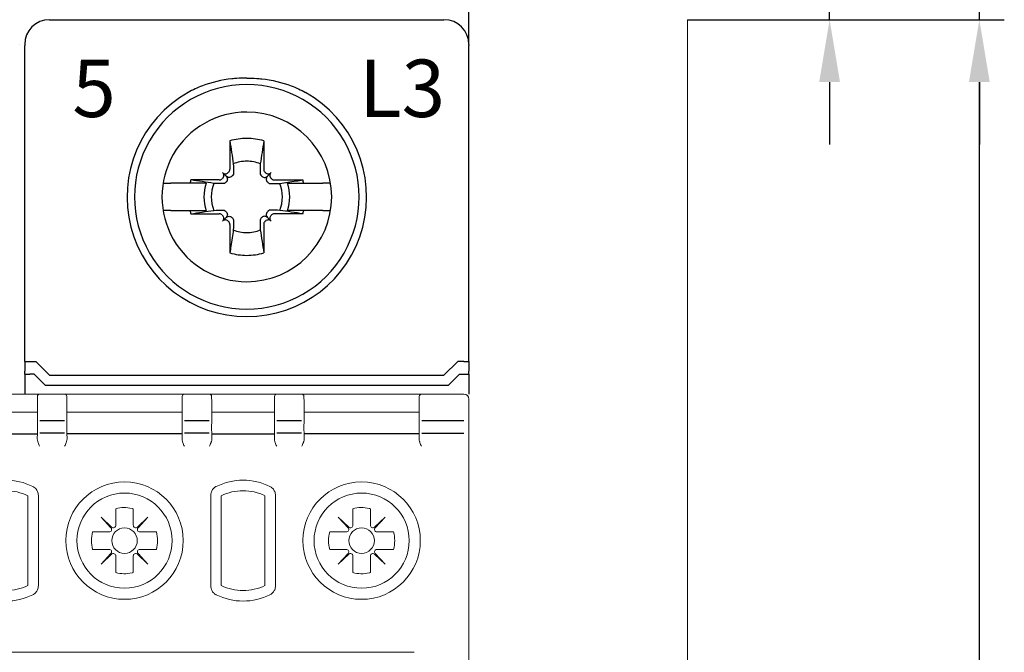
# Model space of a CAD drawing. Units: millimetres. Extents: x -556 to 0, y -1 to 403.
# Drawn here: x -97 to -58, y 222 to 248 of the extents above; entities that cross this region are included whole.
import ezdxf

# ---------------------------------------------------------------- set-up
doc = ezdxf.new("R2010")
doc.units = ezdxf.units.MM
doc.header["$LTSCALE"] = 3
doc.layers.get('DEFPOINTS').update_dxf_attribs({"color": 3})
doc.layers.add('0-DIM', color=3, linetype='Continuous')
doc.styles.add('ROMANS', font='romans.shx', dxfattribs={"width": 0.85})
doc.dimstyles.new('STAND01', dxfattribs={"dimtxt": 2.5, "dimasz": 2.5, "dimexe": 1, "dimexo": 0, "dimgap": 1, "dimtad": 1, "dimdec": 8, "dimdsep": 46, "dimtxsty": 'ROMANS', "dimcen": 0.09, "dimadec": 8, "dimazin": 2, "dimtp": 0.05, "dimtm": 0.05, "dimtfac": 0.6, "dimtdec": 8, "dimtmove": 0, "dimatfit": 0, "dimfxl": 1, "dimtolj": 1, "dimarcsym": 0})

# ---------------------------------------------------------------- blocks, each defined once
blk = doc.blocks.new('*D1')
at = {"layer": '0-DIM', "color": 0, "lineweight": -2, "transparency": 16777216}
for p, q in [((-1245.2, 246.7), (-1245.2, 282.798)), ((-1191.4, 246.7), (-1191.4, 282.798)), ((-1242.7, 281.798), (-1193.9, 281.798))]:
    blk.add_line(p, q, dxfattribs=at)
at = {"layer": '0-DIM', "color": 0, "transparency": 16777216}
for points in [[(-1242.7, 282.214), (-1242.7, 281.381), (-1245.2, 281.798)], [(-1193.9, 282.214), (-1193.9, 281.381), (-1191.4, 281.798)]]:
    blk.add_solid(points, dxfattribs=at)
at = {"layer": 'DEFPOINTS', "color": 0, "transparency": 16777216}
for p in [(-1191.4, 281.798), (-1245.2, 246.7), (-1191.4, 246.7)]:
    blk.add_point(p, dxfattribs=at)
at = {"layer": '0-DIM', "color": 0, "transparency": 16777216, "insert": (-1218.3, 284.048), "char_height": 2.5, "attachment_point": 5, "style": 'ROMANS'}
blk.add_mtext('\\A1;54', dxfattribs=at)
blk = doc.blocks.new('*D5')
at = {"layer": '0-DIM', "color": 0, "lineweight": -2, "transparency": 16777216}
for p, q in [((-1182.65, 247.7), (-1169.95, 247.7)), ((-1170.95, 160.2), (-1170.95, 245.2)), ((-1182.65, 157.7), (-1169.95, 157.7))]:
    blk.add_line(p, q, dxfattribs=at)
at = {"layer": '0-DIM', "color": 0, "transparency": 16777216}
for points in [[(-1171.367, 245.2), (-1170.533, 245.2), (-1170.95, 247.7)], [(-1171.367, 160.2), (-1170.533, 160.2), (-1170.95, 157.7)]]:
    blk.add_solid(points, dxfattribs=at)
at = {"layer": 'DEFPOINTS', "color": 0, "transparency": 16777216}
for p in [(-1182.65, 247.7), (-1170.95, 247.7), (-1182.65, 157.7)]:
    blk.add_point(p, dxfattribs=at)
at = {"layer": '0-DIM', "color": 0, "transparency": 16777216, "insert": (-1173.2, 202.7), "char_height": 2.5, "attachment_point": 5, "rotation": 90, "style": 'ROMANS'}
blk.add_mtext('\\A1;90', dxfattribs=at)
blk = doc.blocks.new('*D23')
at = {"layer": '0-DIM', "color": 0, "lineweight": -2, "transparency": 16777216}
for p, q in [((-1170.95, 256.6), (-1170.95, 270.006)), ((-1194.95, 254.1), (-1169.95, 254.1)), ((-1170.95, 247.7), (-1170.95, 254.1)), ((-1182.65, 247.7), (-1169.95, 247.7)), ((-1170.95, 245.2), (-1170.95, 242.7))]:
    blk.add_line(p, q, dxfattribs=at)
at = {"layer": '0-DIM', "color": 0, "transparency": 16777216}
for points in [[(-1171.367, 256.6), (-1170.533, 256.6), (-1170.95, 254.1)], [(-1171.367, 245.2), (-1170.533, 245.2), (-1170.95, 247.7)]]:
    blk.add_solid(points, dxfattribs=at)
at = {"layer": 'DEFPOINTS', "color": 0, "transparency": 16777216}
for p in [(-1194.95, 254.1), (-1170.95, 254.1), (-1182.65, 247.7)]:
    blk.add_point(p, dxfattribs=at)
at = {"layer": '0-DIM', "color": 0, "transparency": 16777216, "insert": (-1173.2, 266.779), "char_height": 2.5, "attachment_point": 5, "rotation": 90, "style": 'ROMANS'}
blk.add_mtext('\\A1;6.4', dxfattribs=at)
blk = doc.blocks.new('*D24')
at = {"layer": '0-DIM', "color": 0, "lineweight": -2, "transparency": 16777216}
for p, q in [((-1176.95, 262.2), (-1176.95, 269.837)), ((-1194.6, 259.7), (-1175.95, 259.7)), ((-1176.95, 247.7), (-1176.95, 259.7)), ((-1182.65, 247.7), (-1175.95, 247.7)), ((-1176.95, 245.2), (-1176.95, 242.7))]:
    blk.add_line(p, q, dxfattribs=at)
at = {"layer": '0-DIM', "color": 0, "transparency": 16777216}
for points in [[(-1177.367, 262.2), (-1176.533, 262.2), (-1176.95, 259.7)], [(-1177.367, 245.2), (-1176.533, 245.2), (-1176.95, 247.7)]]:
    blk.add_solid(points, dxfattribs=at)
at = {"layer": 'DEFPOINTS', "color": 0, "transparency": 16777216}
for p in [(-1194.6, 259.7), (-1176.95, 259.7), (-1182.65, 247.7)]:
    blk.add_point(p, dxfattribs=at)
at = {"layer": '0-DIM', "color": 0, "transparency": 16777216, "insert": (-1179.2, 267.268), "char_height": 2.5, "attachment_point": 5, "rotation": 90, "style": 'ROMANS'}
blk.add_mtext('\\A1;12', dxfattribs=at)
blk = doc.blocks.new('CGI1030-02')
at = {"linetype": 'Continuous', "lineweight": 0}
for p, q in [((-96.2, 247.7), (-80.4, 247.7)), ((-70.65, 157.7), (-70.65, 247.7)), ((-96.58951172, 232.7), (-99.31048826, 232.7)), ((-96.69266516, 232.4195482), (-96.69266516, 231.52364763)), ((-96.69044313, 232.547512), (-96.69261791, 232.42291915)), ((-96.68993891, 232.57639869), (-96.69044313, 232.547512)), ((-96.68949649, 232.60174524), (-96.68993891, 232.57639869)), ((-96.58951172, 232.7), (-95.61048826, 232.7)), ((-90.78951172, 232.7), (-95.61048826, 232.7)), ((-95.51050349, 232.60174524), (-95.51006107, 232.57639869)), ((-95.51006107, 232.57639869), (-95.50955685, 232.547512)), ((-95.50955685, 232.547512), (-95.50738207, 232.42291915)), ((-95.50733482, 232.4195482), (-95.50733482, 231.52364763)), ((-90.89266516, 232.4195482), (-90.89266516, 231.52364763)), ((-90.89044313, 232.547512), (-90.89261791, 232.42291915)), ((-90.88993891, 232.57639869), (-90.89044313, 232.547512)), ((-90.88949649, 232.60174524), (-90.88993891, 232.57639869)), ((-89.81048826, 232.7), (-90.78951172, 232.7)), ((-87.08951172, 232.7), (-89.81048826, 232.7)), ((-89.71050349, 232.60174524), (-89.71006107, 232.57639869)), ((-89.71006107, 232.57639869), (-89.70955685, 232.547512)), ((-89.70955685, 232.547512), (-89.70738207, 232.42291915)), ((-89.70733482, 232.4195482), (-89.70733482, 231.52364763)), ((-87.19266516, 232.4195482), (-87.19266516, 231.52364763)), ((-87.19044313, 232.547512), (-87.19261791, 232.42291915)), ((-87.18993891, 232.57639869), (-87.19044313, 232.547512)), ((-87.18949649, 232.60174524), (-87.18993891, 232.57639869)), ((-87.08951172, 232.7), (-86.11048826, 232.7)), ((-81.28951172, 232.7), (-86.11048826, 232.7)), ((-86.01050349, 232.60174524), (-86.01006107, 232.57639869)), ((-86.01006107, 232.57639869), (-86.00955685, 232.547512)), ((-86.00955685, 232.547512), (-86.00738207, 232.42291915)), ((-86.00733482, 232.4195482), (-86.00733482, 231.52364763)), ((-81.39266516, 232.4195482), (-81.39266516, 231.52364763)), ((-81.39044313, 232.547512), (-81.39261791, 232.42291915)), ((-81.38993891, 232.57639869), (-81.39044313, 232.547512)), ((-81.38949649, 232.60174524), (-81.38993891, 232.57639869)), ((-79.6, 232.7), (-81.28951172, 232.7)), ((-79.4, 232.44631457), (-79.4, 232.5)), ((-79.4, 232.44631457), (-79.4, 231.42353923)), ((-96.69999999, 231.97260948), (-99.19999999, 231.97260948)), ((-95.49999999, 231.97260948), (-90.89999999, 231.97260948)), ((-87.19999999, 231.97260948), (-89.69999999, 231.97260948)), ((-85.99999999, 231.97260948), (-81.39999999, 231.97260948)), ((-79.4, 231.42353923), (-79.4, 231.12518266)), ((-96.69280965, 231.12691802), (-96.69672674, 230.90127233)), ((-95.50719032, 231.12691802), (-95.50327324, 230.90127233)), ((-90.89280965, 231.12691802), (-90.89672674, 230.90127233)), ((-89.70719032, 231.12691802), (-89.70327324, 230.90127233)), ((-87.19280965, 231.12691802), (-87.19672674, 230.90127233)), ((-86.00719032, 231.12691802), (-86.00327324, 230.90127233)), ((-81.39280965, 231.12691802), (-81.39672674, 230.90127233)), ((-79.4, 174.27481734), (-79.4, 231.12518266)), ((-97.07356635, 228.62370518), (-97.07356635, 225.02629481)), ((-96.65260663, 225.01323007), (-96.65260663, 228.63676993)), ((-89.74739334, 228.63676993), (-89.74739334, 225.01323007)), ((-89.32643363, 228.62370518), (-89.32643363, 225.02629482)), ((-87.57356635, 228.62370518), (-87.57356635, 225.02629481)), ((-87.15260663, 225.01323007), (-87.15260663, 228.63676993)), ((-93.54899998, 228.1038102), (-93.54899998, 227.44081632)), ((-92.85099998, 227.44081632), (-92.85099998, 228.1038102)), ((-84.04899998, 228.1038102), (-84.04899998, 227.44081632)), ((-83.35099998, 227.44081632), (-83.35099998, 228.1038102)), ((-93.71745909, 227.36790695), (-94.13732504, 227.76232506)), ((-94.13732504, 227.76232506), (-93.74290693, 227.34245911)), ((-92.26267491, 227.76232506), (-92.68254086, 227.36790695)), ((-92.65709302, 227.34245911), (-92.26267491, 227.76232506)), ((-84.21745909, 227.36790695), (-84.63732504, 227.76232506)), ((-84.63732504, 227.76232506), (-84.24290693, 227.34245911)), ((-82.76267491, 227.76232506), (-83.18254086, 227.36790695)), ((-83.15709302, 227.34245911), (-82.76267491, 227.76232506)), ((-93.8158163, 227.174), (-94.47881018, 227.174)), ((-91.92118977, 227.174), (-92.58418366, 227.174)), ((-84.3158163, 227.174), (-84.97881018, 227.174)), ((-82.42118977, 227.174), (-83.08418366, 227.174)), ((-94.47881018, 226.476), (-93.8158163, 226.476)), ((-92.58418366, 226.476), (-91.92118977, 226.476)), ((-84.97881018, 226.476), (-84.3158163, 226.476)), ((-83.08418366, 226.476), (-82.42118977, 226.476)), ((-93.74290693, 226.30754089), (-94.13732504, 225.88767494)), ((-94.13732504, 225.88767494), (-93.71745909, 226.28209305)), ((-93.54899998, 226.20918368), (-93.54899998, 225.54618979)), ((-92.85099998, 225.54618979), (-92.85099998, 226.20918368)), ((-92.68254086, 226.28209305), (-92.26267491, 225.88767494)), ((-92.26267491, 225.88767494), (-92.65709302, 226.30754089)), ((-84.24290693, 226.30754089), (-84.63732504, 225.88767494)), ((-84.63732504, 225.88767494), (-84.21745909, 226.28209305)), ((-84.04899998, 226.20918368), (-84.04899998, 225.54618979)), ((-83.35099998, 225.54618979), (-83.35099998, 226.20918368)), ((-83.18254086, 226.28209305), (-82.76267491, 225.88767494)), ((-82.76267491, 225.88767494), (-83.15709302, 226.30754089)), ((-81.6, 222.35), (-131, 222.35))]:
    blk.add_line(p, q, dxfattribs=at)
for p, q in [((-96.2, 247.7), (-80.4, 247.7)), ((-96.2, 247.7), (-80.4, 247.7)), ((-96.2, 247.7), (-80.4, 247.7)), ((-97.4, 246.7), (-97.4, 246.69998629)), ((-97.2, 246.7), (-97.2, 246.69998629)), ((-97.2, 246.69998629), (-97.2, 246.66924391)), ((-97.2, 246.4646085), (-97.2, 246.66924391)), ((-79.4, 246.7), (-79.4, 246.69998629)), ((-79.4, 246.69998629), (-79.4, 246.66924391)), ((-79.4, 246.4646085), (-79.4, 246.66924391)), ((-97.2, 244.78446465), (-97.2, 246.4646085)), ((-79.4, 244.78446465), (-79.4, 246.4646085)), ((-97.2, 234.00174537), (-97.2, 244.78446465)), ((-79.4, 234.00174537), (-79.4, 244.78446465)), ((-88.97946951, 242.84277437), (-88.97634484, 241.70511685)), ((-87.62053048, 242.84277437), (-87.62365515, 241.70511685)), ((-89.12853037, 241.42853038), (-89.27117151, 241.57117151)), ((-89.02302523, 241.59179724), (-89.04427415, 241.57054832)), ((-88.87680676, 241.44557877), (-88.89792694, 241.42420111)), ((-87.72319323, 241.44557877), (-87.70207305, 241.42420111)), ((-87.57697476, 241.59179724), (-87.55572584, 241.57054832)), ((-87.47146962, 241.42853038), (-87.32882848, 241.57117151)), ((-91.65166143, 241.15), (-91.65521981, 241.15)), ((-91.65166143, 241.15), (-91.34841145, 241.15)), ((-90.577985, 241.15), (-91.34841145, 241.15)), ((-89.92991906, 241.15), (-90.577985, 241.15)), ((-89.40511685, 241.27634485), (-90.54277436, 241.27946951)), ((-89.27054832, 241.34427415), (-89.29179723, 241.32302524)), ((-89.12420111, 241.19792694), (-89.14557876, 241.17680676)), ((-87.47579888, 241.19792694), (-87.45442123, 241.17680676)), ((-87.32945167, 241.34427415), (-87.30820276, 241.32302524)), ((-87.19488314, 241.27634485), (-86.05722563, 241.27946951)), ((-86.67008093, 241.15), (-86.02201499, 241.15)), ((-86.02201499, 241.15), (-85.25158854, 241.15)), ((-84.94833856, 241.15), (-85.25158854, 241.15)), ((-84.94833856, 241.15), (-84.94478018, 241.15)), ((-91.65521981, 240.05), (-91.65166143, 240.05)), ((-91.34841145, 240.05), (-91.65166143, 240.05)), ((-91.34841145, 240.05), (-90.577985, 240.05)), ((-90.577985, 240.05), (-89.92991906, 240.05)), ((-90.54277436, 239.92053049), (-89.40511685, 239.92365515)), ((-89.29179723, 239.87697476), (-89.27054832, 239.85572585)), ((-89.14557876, 240.02319324), (-89.12420111, 240.00207306)), ((-87.45442123, 240.02319324), (-87.47579888, 240.00207306)), ((-87.30820276, 239.87697476), (-87.32945167, 239.85572585)), ((-86.05722563, 239.92053049), (-87.19488314, 239.92365515)), ((-86.02201499, 240.05), (-86.67008093, 240.05)), ((-85.25158854, 240.05), (-86.02201499, 240.05)), ((-85.25158854, 240.05), (-84.94833856, 240.05)), ((-84.94478018, 240.05), (-84.94833856, 240.05)), ((-89.12853037, 239.77146962), (-89.27117151, 239.62882849)), ((-89.04427415, 239.62945168), (-89.02302523, 239.60820276)), ((-88.97634484, 239.49488315), (-88.97946951, 238.35722563)), ((-88.89792694, 239.77579889), (-88.87680676, 239.75442123)), ((-87.70207305, 239.77579889), (-87.72319323, 239.75442123)), ((-87.62365515, 239.49488315), (-87.62053048, 238.35722563)), ((-87.55572584, 239.62945168), (-87.57697476, 239.60820276)), ((-87.47146962, 239.77146962), (-87.32882848, 239.62882849)), ((-97.19999999, 234.00174537), (-97.19999999, 233.60914677)), ((-97, 234), (-96.75, 234)), ((-96.75, 234), (-96.2, 233.45)), ((-79.85, 234), (-80.4, 233.45)), ((-79.6, 234), (-79.85, 234)), ((-79.4, 234.00174537), (-79.4, 233.60914677)), ((-97.2, 233.50174537), (-97.2, 233.60914677)), ((-79.4, 233.50174537), (-79.4, 233.60914677)), ((-97.19999999, 233.50174537), (-97.19999999, 232.7)), ((-96.82426406, 233.5), (-96.99999999, 233.5)), ((-96.37426406, 233.05), (-96.82426406, 233.5)), ((-96.2, 233.45), (-80.4, 233.45)), ((-94.35, 233.45), (-94.35, 233.4485354)), ((-82.25, 233.45), (-82.25, 233.4485354)), ((-80.22573593, 233.05), (-79.77573593, 233.5)), ((-79.77573593, 233.5), (-79.6, 233.5)), ((-79.4, 233.50174537), (-79.4, 232.7)), ((-96.37426406, 233.05), (-80.22573593, 233.05))]:
    blk.add_line(p, q)
at = {"color": 31}
for p, q in [((-95.60731959, 231.62244361), (-96.59268039, 231.62244361)), ((-89.80731959, 231.62244361), (-90.79268039, 231.62244361)), ((-86.10731959, 231.62244361), (-87.09268039, 231.62244361)), ((-79.6, 231.62244361), (-81.29268039, 231.62244361)), ((-99.19999999, 231.10112081), (-96.69999999, 231.10112081)), ((-95.60715668, 231.12518266), (-96.5928433, 231.12518266)), ((-90.89999999, 231.10112081), (-95.49999999, 231.10112081)), ((-89.80715668, 231.12518266), (-90.7928433, 231.12518266)), ((-89.69999999, 231.10112081), (-87.19999999, 231.10112081)), ((-86.10715668, 231.12518266), (-87.0928433, 231.12518266)), ((-81.39999999, 231.10112081), (-85.99999999, 231.10112081)), ((-81.2928433, 231.12518266), (-79.6, 231.12518266))]:
    blk.add_line(p, q, dxfattribs=at)
for points in [[(-88.9, 245.32901878, 0.0615820436), (-90.08091831, 245.04900482, 0.0376976628), (-90.65164954, 244.78446465)], [(-88.7, 245.3477821), (-88.7, 245.3477821, 0.0094572137), (-88.9, 245.32901878)], [(-88.3, 245.3626953), (-88.3, 245.3626953, 0.0186361668), (-88.7, 245.3477821)], [(-88.3, 245.3626953), (-88.3, 245.3626953, -0.0186361668), (-87.9, 245.3477821)], [(-87.9, 245.3477821), (-87.9, 245.3477821, -0.0094572137), (-87.7, 245.32901878)], [(-87.7, 245.32901878, -0.0615820436), (-86.51908168, 245.04900482, -0.0376976628), (-85.94835045, 244.78446465)], [(-88.97946951, 242.84277437), (-88.97946951, 242.84277437, -0.0006718102), (-88.840863, 241.92165812)], [(-87.62053048, 242.84277437), (-87.62053048, 242.84277437, 0.0006718102), (-87.75913699, 241.92165812)], [(-88.840863, 241.92165812), (-88.840863, 241.92165812, -0.0002825023), (-88.83192667, 241.56069867)], [(-87.75913699, 241.92165812), (-87.75913699, 241.92165812, 0.0002735484), (-87.76807333, 241.56069867)], [(-88.83192667, 241.56069867, -0.1621469993), (-88.86108624, 241.46427982, -0.0395956149), (-88.87680676, 241.44557877)], [(-87.76807333, 241.56069867, 0.1621469993), (-87.73891375, 241.46427982, 0.0395956149), (-87.72319323, 241.44557877)], [(-89.62165812, 241.140863), (-89.62165812, 241.140863, -0.0006718102), (-90.54277436, 241.27946951)], [(-89.26069867, 241.13192667), (-89.26069867, 241.13192667, -0.0003019071), (-89.62165812, 241.140863)], [(-89.14557876, 241.17680676, -0.1057065498), (-89.19991229, 241.14215805, -0.0970080968), (-89.26069867, 241.13192667)], [(-88.89792694, 241.42420111, -0.249296285), (-89.03887421, 241.38115653, -0.1518698878), (-89.12853037, 241.42853038)], [(-89.12853037, 241.42853038, -0.1938267676), (-89.07841438, 241.3118591, -0.2050295418), (-89.12420111, 241.19792694)], [(-87.70207305, 241.42420111, 0.249296285), (-87.56112578, 241.38115653, 0.1518698878), (-87.47146962, 241.42853038)], [(-87.47146962, 241.42853038, 0.1938267676), (-87.52158561, 241.3118591, 0.2050295418), (-87.47579888, 241.19792694)], [(-87.45442123, 241.17680676, 0.1057065498), (-87.4000877, 241.14215805, 0.0970080968), (-87.33930132, 241.13192667)], [(-87.33930132, 241.13192667), (-87.33930132, 241.13192667, 0.0002916221), (-86.97834187, 241.140863)], [(-86.97834187, 241.140863, 0.0006110435), (-86.32745531, 241.23857489, 0.0001340321), (-86.05722563, 241.27946951)], [(-90.54277436, 239.92053049), (-90.54277436, 239.92053049, -0.0006718102), (-89.62165812, 240.059137)], [(-89.62165812, 240.059137), (-89.62165812, 240.059137, -0.0002735484), (-89.26069867, 240.06807333)], [(-89.26069867, 240.06807333, -0.1621469993), (-89.16427982, 240.03891375, -0.0395956149), (-89.14557876, 240.02319324)], [(-89.12420111, 240.00207306, -0.2492962849), (-89.08115653, 239.86112579, -0.1518698878), (-89.12853037, 239.77146962)], [(-87.47579888, 240.00207306, 0.249296285), (-87.51884347, 239.86112579, 0.1518698878), (-87.47146962, 239.77146962)], [(-87.33930132, 240.06807333, 0.1621469993), (-87.43572017, 240.03891375, 0.0395956149), (-87.45442123, 240.02319324)], [(-86.97834187, 240.059137), (-86.97834187, 240.059137, 0.0002916221), (-87.33930132, 240.06807333)], [(-86.05722563, 239.92053049), (-86.05722563, 239.92053049, 0.0006929868), (-86.97834187, 240.059137)], [(-89.12853037, 239.77146962, -0.1938267676), (-89.0118591, 239.82158561, -0.2050295418), (-88.89792694, 239.77579889)], [(-88.87680676, 239.75442123, -0.1057065498), (-88.84215805, 239.70008771, -0.0970080967), (-88.83192667, 239.63930133)], [(-88.83192667, 239.63930133), (-88.83192667, 239.63930133, -0.0002916221), (-88.840863, 239.27834188)], [(-87.72319323, 239.75442123, 0.1057065498), (-87.75784194, 239.70008771, 0.0970080967), (-87.76807333, 239.63930133)], [(-87.76807333, 239.63930133), (-87.76807333, 239.63930133, 0.0002916221), (-87.75913699, 239.27834188)], [(-87.47146962, 239.77146962, 0.1938267676), (-87.58814089, 239.82158561, 0.2050295418), (-87.70207305, 239.77579889)], [(-88.840863, 239.27834188, -0.0006110435), (-88.93857489, 238.62745531, -0.0001340321), (-88.97946951, 238.35722563)], [(-87.75913699, 239.27834188), (-87.75913699, 239.27834188, 0.0007504902), (-87.62053048, 238.35722563)]]:
    blk.add_lwpolyline(points, format="xyb")
at = {"linetype": 'Continuous', "lineweight": 0}
for centre, radius in [((-93.19999999, 226.825), 2.35172989), ((-83.69999999, 226.825), 2.35172989), ((-93.19999999, 226.825), 1.90604032), ((-83.69999999, 226.825), 1.90604032), ((-93.19999998, 226.825), 0.51089547), ((-83.69999998, 226.825), 0.51089547)]:
    blk.add_circle(centre, radius, dxfattribs=at)
for centre, radius, start, end in [((-96.2, 246.7), 1, 90, 180), ((-80.4, 246.7), 1, 0, 90), ((-88.3, 240.6), 4.5, 89.999999995, 270.000000005), ((-88.3, 240.6), 4.5, 269.999999992, 90.000000008), ((-88.3, 240.6), 4.8, 119.335782824, 270.000000005), ((-88.3, 240.6), 4.8, 269.999999992, 60.664217176), ((-88.3, 240.6), 3.4, 89.999999998, 270.000000002), ((-88.3, 240.6), 3.4, 270.000000002, 89.999999998), ((-88.3, 240.6), 2.34344099, 90.000000005, 106.854676375), ((-88.3, 240.6), 2.34344099, 73.145323625, 89.999999995), ((-88.3, 240.6), 1.42804516, 90.000000008, 112.25588162), ((-88.3, 240.6), 1.42804516, 67.74411838, 89.999999992), ((-88.3, 240.6), 2.34344099, 163.145323625, 166.426201415), ((-88.3, 240.6), 1.72021398, 161.353543987, 198.646456013), ((-88.3, 240.6), 1.42804516, 157.74411838, 202.25588162), ((-88.3, 240.6), 1.42804516, 337.74411838, 22.25588162), ((-88.3, 240.6), 1.72021398, 341.353543987, 18.646456013), ((-88.3, 240.6), 2.34344099, 13.573798585, 16.854676375), ((-88.3, 240.6), 2.34344099, 193.573798585, 196.854676375), ((-88.3, 240.6), 2.34344099, 343.145323625, 346.426201415), ((-88.3, 240.6), 1.42804516, 247.74411838, 269.999999992), ((-88.3, 240.6), 1.42804516, 270.000000008, 292.25588162), ((-88.3, 240.6), 2.34344099, 253.145323625, 269.999999995), ((-88.3, 240.6), 2.34344099, 270.000000005, 286.854676375)]:
    blk.add_arc(centre, radius, start, end)
for centre, radius, start, end in [((-96.58951172, 232.6), 0.1, 90, 179), ((-95.61048826, 232.6), 0.1, 1, 90), ((-90.78951172, 232.6), 0.1, 90, 179), ((-89.81048826, 232.6), 0.1, 1, 90), ((-87.08951172, 232.6), 0.1, 90, 179), ((-86.11048826, 232.6), 0.1, 1, 90), ((-81.28951172, 232.6), 0.1, 90, 179), ((-79.6, 232.5), 0.2, 0, 90), ((-97.94999998, 226.825), 2.42182859, 63.649796958, 116.35020339), ((-88.44999998, 226.825), 2.42182859, 63.649796958, 116.35020339), ((-97.95, 226.825), 2.00086888, 64.021966462, 89.999999765), ((-88.45, 226.825), 2.00086888, 89.999999765, 115.978033115), ((-88.45, 226.825), 2.00086888, 64.021966462, 89.999999765), ((-93.19999998, 226.825), 1.32557781, 76.919700661, 105.26485905), ((-93.19999998, 226.825), 1.32557781, 74.73514095, 76.919700661), ((-83.69999998, 226.825), 1.32557781, 76.919700661, 105.26485905), ((-83.69999998, 226.825), 1.32557781, 74.73514095, 76.919700661), ((-93.19999998, 226.825), 1.32557781, 164.73514095, 195.26485905), ((-93.19999998, 226.825), 1.32557781, 344.73514095, 15.26485905), ((-83.69999998, 226.825), 1.32557781, 164.73514095, 195.26485905), ((-83.69999998, 226.825), 1.32557781, 344.73514095, 15.26485905), ((-93.19999998, 226.825), 1.32557781, 254.73514095, 283.080299339), ((-93.19999998, 226.825), 1.32557781, 283.080299339, 285.26485905), ((-83.69999998, 226.825), 1.32557781, 254.73514095, 283.080299339), ((-83.69999998, 226.825), 1.32557781, 283.080299339, 285.26485905), ((-97.95, 226.825), 2.00086888, 270.000000235, 295.978033438), ((-88.45, 226.825), 2.00086888, 244.021966885, 270.000000235), ((-88.45, 226.825), 2.00086888, 270.000000235, 295.978033438), ((-97.94999998, 226.825), 2.42182859, 243.64979661, 296.350203042), ((-88.44999998, 226.825), 2.42182859, 243.64979661, 296.350203042)]:
    blk.add_arc(centre, radius, start, end, dxfattribs=at)
for centre, major_axis, ratio, start_param, end_param in [((-89.38430859, 241.45803443), (0.11376028, -0.11376028), 0.9945218954, 0, 1.5707963268), ((-89.15803442, 241.6843086), (0.11376028, -0.11376028), 0.9945218954, 4.7123889804, 6.2831853072), ((-89.13678551, 241.70555751), (0.11376028, -0.11376028), 0.9945218954, 0, 0.7853981634), ((-87.46321448, 241.70555751), (-0.11376028, -0.11376028), 0.9945218954, 5.4977871438, 6.2831853072), ((-87.44196557, 241.6843086), (-0.11376028, -0.11376028), 0.9945218954, 0, 1.5707963268), ((-87.2156914, 241.45803443), (-0.11376028, -0.11376028), 0.9945218954, 4.7123889804, 6.2831853072), ((-89.40555751, 241.43678551), (0.11376028, -0.11376028), 0.9945218954, 5.4977871438, 6.2831853072), ((-87.19444248, 241.43678551), (-0.11376028, -0.11376028), 0.9945218954, 0, 0.7853981634), ((-89.40555751, 239.76321449), (0.11376028, 0.11376028), 0.9945218954, 0, 0.7853981634), ((-87.19444248, 239.76321449), (-0.11376028, 0.11376028), 0.9945218954, 5.4977871438, 6.2831853072), ((-89.38430859, 239.74196557), (0.11376028, 0.11376028), 0.9945218954, 4.7123889804, 6.2831853072), ((-89.15803442, 239.5156914), (0.11376028, 0.11376028), 0.9945218954, 0, 1.5707963268), ((-89.13678551, 239.49444249), (0.11376028, 0.11376028), 0.9945218954, 5.4977871438, 6.2831853072), ((-87.46321448, 239.49444249), (-0.11376028, 0.11376028), 0.9945218954, 0, 0.7853981634), ((-87.44196557, 239.5156914), (-0.11376028, 0.11376028), 0.9945218954, 4.7123889804, 6.2831853072), ((-87.2156914, 239.74196557), (-0.11376028, 0.11376028), 0.9945218954, 0, 1.5707963268), ((-97, 234.00174537), (-0.2, 0), 0.0087268678, 0, 1.5707963268), ((-79.6, 234.00174537), (0.2, 0), 0.0087268678, 4.7123889804, 6.2831853072), ((-96.99999999, 233.50174537), (-0.2, 0), 0.0087268678, 0, 1.5707963268), ((-79.6, 233.50174537), (0.2, 0), 0.0087268678, 4.7123889804, 6.2831853072)]:
    blk.add_ellipse(centre, major_axis=major_axis, ratio=ratio, start_param=start_param, end_param=end_param)
for centre, major_axis, ratio, start_param, end_param in [((-91.35857015, 232.25338884), (-5.3340029, 0.17111664), 0.1977778155, 0.0009785906, 0.0028975514), ((-100.84143308, 232.25268165), (5.33400523, 0.17185259), 0.1977775571, 6.2802605033, 6.2821794548), ((-85.55857016, 232.25338802), (-5.33400289, 0.17111749), 0.1977778152, 0.0009786223, 0.002897583), ((-95.04143354, 232.2526821), (5.33400569, 0.17185212), 0.1977775572, 6.2802605212, 6.2821794724), ((-81.85856987, 232.25338977), (-5.33400318, 0.17111567), 0.1977778158, 0.0009785543, 0.002897515), ((-91.34143321, 232.25268094), (5.33400535, 0.17185333), 0.1977775568, 6.2802604761, 6.2821794275), ((-76.05856989, 232.25339016), (-5.33400317, 0.17111527), 0.197777816, 0.0009785394, 0.0028975001), ((-81.29268039, 231.52189278), (0, 0.10055083), 0.9945218954, 0, 0.0016406829), ((-96.59268039, 231.52189278), (0, 0.10055083), 0.9945218954, 1.55244243, 1.5533430343), ((-95.60731959, 231.52189278), (0, 0.10055083), 0.9945218954, 4.7298422729, 4.7307428771), ((-90.79268039, 231.52189278), (0, 0.10055083), 0.9945218954, 1.55244243, 1.5533430343), ((-89.80731959, 231.52189278), (0, 0.10055083), 0.9945218954, 4.7298422729, 4.7307428771), ((-87.09268039, 231.52189278), (0, 0.10055083), 0.9945218954, 1.55244243, 1.5533430343), ((-86.10731959, 231.52189278), (0, 0.10055083), 0.9945218954, 4.7298422729, 4.7307428771), ((-81.29268039, 231.52189278), (0, 0.10055083), 0.9945218954, 1.55244243, 1.5533430343), ((-93.8158163, 227.274), (0.10002283, 0), 0.9997717849, 4.7123889804, 7.0372279453), ((-93.64899998, 227.44081632), (0, -0.10002283), 0.9997717849, 5.5291426691, 7.853981634), ((-92.75099998, 227.44081632), (0, -0.10002283), 0.9997717849, 4.7123889804, 7.0372279453), ((-92.58418366, 227.274), (-0.10002283, 0), 0.9997717849, 5.5291426691, 7.853981634), ((-84.3158163, 227.274), (0.10002283, 0), 0.9997717849, 4.7123889804, 7.0372279453), ((-84.14899998, 227.44081632), (0, -0.10002283), 0.9997717849, 5.5291426691, 7.853981634), ((-83.25099998, 227.44081632), (0, -0.10002283), 0.9997717849, 4.7123889804, 7.0372279453), ((-83.08418366, 227.274), (-0.10002283, 0), 0.9997717849, 5.5291426691, 7.853981634), ((-93.8158163, 226.376), (0.10002283, 0), 0.9997717849, 5.5291426691, 7.853981634), ((-92.58418366, 226.376), (-0.10002283, 0), 0.9997717849, 4.7123889804, 7.0372279453), ((-84.3158163, 226.376), (0.10002283, 0), 0.9997717849, 5.5291426691, 7.853981634), ((-83.08418366, 226.376), (-0.10002283, 0), 0.9997717849, 4.7123889804, 7.0372279453), ((-93.64899998, 226.20918368), (0, 0.10002283), 0.9997717849, 4.7123889804, 7.0372279453), ((-92.75099998, 226.20918368), (0, 0.10002283), 0.9997717849, 5.5291426691, 7.853981634), ((-84.14899998, 226.20918368), (0, 0.10002283), 0.9997717849, 4.7123889804, 7.0372279453), ((-83.25099998, 226.20918368), (0, 0.10002283), 0.9997717849, 5.5291426691, 7.853981634)]:
    blk.add_ellipse(centre, major_axis=major_axis, ratio=ratio, start_param=start_param, end_param=end_param, dxfattribs=at)
at = {"color": 31}
for centre, start_param, end_param in [((-96.59268039, 231.52189278), 0, 0.0016406829), ((-95.60731959, 231.52189278), 6.2815446243, 6.2831853072), ((-90.79268039, 231.52189278), 0, 0.0016406829), ((-89.80731959, 231.52189278), 6.2815446243, 6.2831853072), ((-87.09268039, 231.52189278), 0, 0.0016406829), ((-86.10731959, 231.52189278), 6.2815446243, 6.2831853072)]:
    blk.add_ellipse(centre, major_axis=(0, 0.10055083), ratio=0.9945218954, start_param=start_param, end_param=end_param, dxfattribs=at)
at = {"linetype": 'Continuous', "lineweight": 0}
for points, knots in [([(-96.69266516, 232.4195482), (-96.69266517, 232.41967146), (-96.69266498, 232.41979473), (-96.69266392, 232.42011522), (-96.69266273, 232.42031244), (-96.69265827, 232.42082244), (-96.69265417, 232.42113523), (-96.69264872, 232.421448)], [0, 0, 0, 0, 0.003526281714, 0.003526281714, 0.009168332457, 0.009168332457, 0.018116232065, 0.018116232065, 0.018116232065, 0.018116232065]), ([(-95.50733482, 232.4195482), (-95.50733481, 232.41967146), (-95.507335, 232.41979473), (-95.50733606, 232.42011522), (-95.50733725, 232.42031244), (-95.50734171, 232.42082244), (-95.50734581, 232.42113523), (-95.50735126, 232.421448)], [0, 0, 0, 0, 0.003526281714, 0.003526281714, 0.009168332457, 0.009168332457, 0.018116232065, 0.018116232065, 0.018116232065, 0.018116232065]), ([(-90.89266516, 232.4195482), (-90.89266517, 232.41967146), (-90.89266498, 232.41979473), (-90.89266392, 232.42011522), (-90.89266273, 232.42031244), (-90.89265827, 232.42082244), (-90.89265417, 232.42113523), (-90.89264872, 232.421448)], [0, 0, 0, 0, 0.003526281714, 0.003526281714, 0.009168332457, 0.009168332457, 0.018116232065, 0.018116232065, 0.018116232065, 0.018116232065]), ([(-89.70733482, 232.4195482), (-89.70733481, 232.41967146), (-89.707335, 232.41979473), (-89.70733606, 232.42011522), (-89.70733725, 232.42031244), (-89.70734171, 232.42082244), (-89.70734581, 232.42113523), (-89.70735126, 232.421448)], [0, 0, 0, 0, 0.003526281714, 0.003526281714, 0.009168332457, 0.009168332457, 0.018116232066, 0.018116232066, 0.018116232066, 0.018116232066]), ([(-87.19266516, 232.4195482), (-87.19266517, 232.41967146), (-87.19266498, 232.41979473), (-87.19266392, 232.42011522), (-87.19266273, 232.42031244), (-87.19265827, 232.42082244), (-87.19265417, 232.42113523), (-87.19264872, 232.421448)], [0, 0, 0, 0, 0.003526281714, 0.003526281714, 0.009168332457, 0.009168332457, 0.018116232065, 0.018116232065, 0.018116232065, 0.018116232065]), ([(-86.00733482, 232.4195482), (-86.00733481, 232.41967146), (-86.007335, 232.41979473), (-86.00733606, 232.42011522), (-86.00733725, 232.42031244), (-86.00734171, 232.42082244), (-86.00734581, 232.42113523), (-86.00735126, 232.421448)], [0, 0, 0, 0, 0.003526281714, 0.003526281714, 0.009168332457, 0.009168332457, 0.018116232066, 0.018116232066, 0.018116232066, 0.018116232066]), ([(-81.39266516, 232.4195482), (-81.39266517, 232.41967146), (-81.39266498, 232.41979473), (-81.39266392, 232.42011522), (-81.39266273, 232.42031244), (-81.39265827, 232.42082244), (-81.39265417, 232.42113523), (-81.39264872, 232.421448)], [0, 0, 0, 0, 0.003526281714, 0.003526281714, 0.009168332457, 0.009168332457, 0.018116232065, 0.018116232065, 0.018116232065, 0.018116232065]), ([(-89.69988858, 231.99361737), (-89.69988589, 231.99346354), (-89.69988455, 231.99330697), (-89.69988455, 231.99298837), (-89.69988589, 231.99282625), (-89.69988858, 231.99266131)], [23.071029077354, 23.071029077354, 23.071029077354, 23.071029077354, 23.080160454416, 23.080160454416, 23.089291830191, 23.089291830191, 23.089291830191, 23.089291830191]), ([(-96.69266365, 231.52373577), (-96.69106618, 231.51179834), (-96.69015418, 231.46559251), (-96.69013846, 231.35093031), (-96.69049397, 231.2968195), (-96.69160171, 231.20249003), (-96.69215367, 231.16470605), (-96.69280965, 231.12691802)], [-0.7115820538, -0.7115820538, -0.7115820538, -0.7115820538, -0.0038282386, -0.0038282386, 0.4496280693, 0.4496280693, 0.7330382618, 0.7330382618, 0.7330382618, 0.7330382618]), ([(-95.50733633, 231.52373577), (-95.50893379, 231.51179834), (-95.5098458, 231.46559251), (-95.50986152, 231.35093031), (-95.50950601, 231.2968195), (-95.50839827, 231.20249003), (-95.5078463, 231.16470605), (-95.50719032, 231.12691802)], [-0.7115820538, -0.7115820538, -0.7115820538, -0.7115820538, -0.0038282386, -0.0038282386, 0.4496280693, 0.4496280693, 0.7330382618, 0.7330382618, 0.7330382618, 0.7330382618]), ([(-90.89266365, 231.52373577), (-90.89106618, 231.51179834), (-90.89015418, 231.46559251), (-90.89013846, 231.35093031), (-90.89049397, 231.2968195), (-90.89160171, 231.20249003), (-90.89215367, 231.16470605), (-90.89280965, 231.12691802)], [-0.7115820538, -0.7115820538, -0.7115820538, -0.7115820538, -0.0038282386, -0.0038282386, 0.4496280693, 0.4496280693, 0.7330382618, 0.7330382618, 0.7330382618, 0.7330382618]), ([(-89.70733633, 231.52373577), (-89.70893379, 231.51179834), (-89.7098458, 231.46559251), (-89.70986152, 231.35093031), (-89.70950601, 231.2968195), (-89.70839827, 231.20249003), (-89.7078463, 231.16470605), (-89.70719032, 231.12691802)], [-0.7115820538, -0.7115820538, -0.7115820538, -0.7115820538, -0.0038282386, -0.0038282386, 0.4496280693, 0.4496280693, 0.7330382618, 0.7330382618, 0.7330382618, 0.7330382618]), ([(-87.19266365, 231.52373577), (-87.19106618, 231.51179834), (-87.19015418, 231.46559251), (-87.19013846, 231.35093031), (-87.19049397, 231.2968195), (-87.19160171, 231.20249003), (-87.19215367, 231.16470605), (-87.19280965, 231.12691802)], [-0.7115820538, -0.7115820538, -0.7115820538, -0.7115820538, -0.0038282386, -0.0038282386, 0.4496280693, 0.4496280693, 0.7330382618, 0.7330382618, 0.7330382618, 0.7330382618]), ([(-86.00733633, 231.52373577), (-86.00893379, 231.51179834), (-86.0098458, 231.46559251), (-86.00986152, 231.35093031), (-86.00950601, 231.2968195), (-86.00839827, 231.20249003), (-86.0078463, 231.16470605), (-86.00719032, 231.12691802)], [-0.7115820538, -0.7115820538, -0.7115820538, -0.7115820538, -0.0038282386, -0.0038282386, 0.4496280693, 0.4496280693, 0.7330382618, 0.7330382618, 0.7330382618, 0.7330382618]), ([(-81.39266365, 231.52373577), (-81.39106618, 231.51179834), (-81.39015418, 231.46559251), (-81.39013846, 231.35093031), (-81.39049397, 231.2968195), (-81.39160171, 231.20249003), (-81.39215367, 231.16470605), (-81.39280965, 231.12691802)], [-0.7115820538, -0.7115820538, -0.7115820538, -0.7115820538, -0.0038282386, -0.0038282386, 0.4496280693, 0.4496280693, 0.7330382618, 0.7330382618, 0.7330382618, 0.7330382618]), ([(-96.60189317, 230.60385986), (-96.6233235, 230.65370693), (-96.64666214, 230.70754543), (-96.66997604, 230.77301161), (-96.67451951, 230.78662237), (-96.67855814, 230.8)], [0, 0, 0, 0, 0.16277563538, 0.16277563538, 0.20606383224, 0.20606383224, 0.20606383224, 0.20606383224]), ([(-95.59810681, 230.60385986), (-95.57667648, 230.65370693), (-95.55333784, 230.70754543), (-95.53002394, 230.77301161), (-95.52548047, 230.78662237), (-95.52144184, 230.8)], [0, 0, 0, 0, 0.16277563538, 0.16277563538, 0.20606383224, 0.20606383224, 0.20606383224, 0.20606383224]), ([(-90.80189317, 230.60385986), (-90.8233235, 230.65370693), (-90.84666214, 230.70754543), (-90.86997604, 230.77301161), (-90.87451951, 230.78662237), (-90.87855814, 230.8)], [0, 0, 0, 0, 0.16277563538, 0.16277563538, 0.20606383224, 0.20606383224, 0.20606383224, 0.20606383224]), ([(-89.79810681, 230.60385986), (-89.77667648, 230.65370693), (-89.75333784, 230.70754543), (-89.73002394, 230.77301161), (-89.72548047, 230.78662237), (-89.72144184, 230.8)], [0, 0, 0, 0, 0.16277563538, 0.16277563538, 0.20606383224, 0.20606383224, 0.20606383224, 0.20606383224]), ([(-87.10189317, 230.60385986), (-87.1233235, 230.65370693), (-87.14666214, 230.70754543), (-87.16997604, 230.77301161), (-87.17451951, 230.78662237), (-87.17855814, 230.8)], [0, 0, 0, 0, 0.16277563538, 0.16277563538, 0.20606383224, 0.20606383224, 0.20606383224, 0.20606383224]), ([(-86.09810681, 230.60385986), (-86.07667648, 230.65370693), (-86.05333784, 230.70754543), (-86.03002394, 230.77301161), (-86.02548047, 230.78662237), (-86.02144184, 230.8)], [0, 0, 0, 0, 0.16277563538, 0.16277563538, 0.20606383224, 0.20606383224, 0.20606383224, 0.20606383224]), ([(-81.30189317, 230.60385986), (-81.3233235, 230.65370693), (-81.34666214, 230.70754543), (-81.36997604, 230.77301161), (-81.37451951, 230.78662237), (-81.37855814, 230.8)], [0, 0, 0, 0, 0.16277563538, 0.16277563538, 0.20606383224, 0.20606383224, 0.20606383224, 0.20606383224]), ([(-96.65260663, 228.63676993), (-96.65260663, 228.68904938), (-96.66314107, 228.74195712), (-96.70141355, 228.83398829), (-96.72760646, 228.87468756), (-96.77990692, 228.93088387), (-96.80263571, 228.95044639), (-96.82841691, 228.96803405), (-96.82965776, 228.96887033), (-96.83090303, 228.96969944)], [0, 0, 0, 0, 0.15683836728, 0.15683836728, 0.29821379694, 0.29821379694, 0.38657344048, 0.38657344048, 0.39102409488, 0.39102409488, 0.39102409488, 0.39102409488]), ([(-89.54812781, 228.98272693), (-89.58588037, 228.96077227), (-89.62029721, 228.93244541), (-89.68000811, 228.86392299), (-89.70485275, 228.82238695), (-89.73199625, 228.75057751), (-89.73943785, 228.72152734), (-89.74611674, 228.67370902), (-89.74739334, 228.65517818), (-89.74739334, 228.63676993)], [0.02628003494, 0.02628003494, 0.02628003494, 0.02628003494, 0.15683836699, 0.15683836699, 0.2982137964, 0.2982137964, 0.38657343978, 0.38657343978, 0.44179821689, 0.44179821689, 0.44179821689, 0.44179821689]), ([(-87.15260663, 228.63676993), (-87.15260663, 228.68904938), (-87.16314107, 228.74195712), (-87.20141355, 228.83398829), (-87.22760646, 228.87468756), (-87.27990692, 228.93088387), (-87.30263571, 228.95044639), (-87.32841691, 228.96803405), (-87.32965776, 228.96887033), (-87.33090303, 228.96969944)], [0, 0, 0, 0, 0.15683836728, 0.15683836728, 0.29821379694, 0.29821379694, 0.38657344048, 0.38657344048, 0.39102409488, 0.39102409488, 0.39102409488, 0.39102409488]), ([(-96.83090303, 224.68030056), (-96.82965776, 224.68112967), (-96.82841691, 224.68196595), (-96.80263571, 224.69955361), (-96.77990692, 224.71911613), (-96.72760646, 224.77531244), (-96.70141355, 224.81601171), (-96.66314107, 224.90804288), (-96.65260663, 224.96095062), (-96.65260663, 225.01323007)], [0.05077412281, 0.05077412281, 0.05077412281, 0.05077412281, 0.05522477721, 0.05522477721, 0.14358442075, 0.14358442075, 0.28495985041, 0.28495985041, 0.4417982177, 0.4417982177, 0.4417982177, 0.4417982177]), ([(-89.74739334, 225.01323007), (-89.74739334, 224.99482182), (-89.74611674, 224.97629098), (-89.73943785, 224.92847266), (-89.73199625, 224.89942248), (-89.70485275, 224.82761305), (-89.68000811, 224.78607701), (-89.62029721, 224.71755459), (-89.58588037, 224.68922773), (-89.54812781, 224.66727307)], [0, 0, 0, 0, 0.05522477711, 0.05522477711, 0.14358442049, 0.14358442049, 0.28495984989, 0.28495984989, 0.41551818197, 0.41551818197, 0.41551818197, 0.41551818197]), ([(-87.33090303, 224.68030056), (-87.32965776, 224.68112967), (-87.32841691, 224.68196595), (-87.30263571, 224.69955361), (-87.27990692, 224.71911613), (-87.22760646, 224.77531244), (-87.20141355, 224.81601171), (-87.16314107, 224.90804288), (-87.15260663, 224.96095062), (-87.15260663, 225.01323007)], [0.05077412281, 0.05077412281, 0.05077412281, 0.05077412281, 0.05522477721, 0.05522477721, 0.14358442075, 0.14358442075, 0.28495985041, 0.28495985041, 0.4417982177, 0.4417982177, 0.4417982177, 0.4417982177])]:
    blk.add_open_spline(points, degree=3, knots=knots, dxfattribs=at)
for points in [[(-96.67855814, 230.8), (-96.6894049, 230.83592902), (-96.69682307, 230.87010489), (-96.69672674, 230.90127233)], [(-95.52144184, 230.8), (-95.51059508, 230.83592902), (-95.50317691, 230.87010489), (-95.50327324, 230.90127233)], [(-90.87855814, 230.8), (-90.8894049, 230.83592902), (-90.89682307, 230.87010489), (-90.89672674, 230.90127233)], [(-89.72144184, 230.8), (-89.71059508, 230.83592902), (-89.70317691, 230.87010489), (-89.70327324, 230.90127233)], [(-87.17855814, 230.8), (-87.1894049, 230.83592902), (-87.19682307, 230.87010489), (-87.19672674, 230.90127233)], [(-86.02144184, 230.8), (-86.01059508, 230.83592902), (-86.00317691, 230.87010489), (-86.00327324, 230.90127233)], [(-81.37855814, 230.8), (-81.3894049, 230.83592902), (-81.39682307, 230.87010489), (-81.39672674, 230.90127233)], [(-96.83090303, 228.96969944), (-96.84510929, 228.97915814), (-96.85988936, 228.98768328), (-96.87505555, 228.99519542)], [(-89.52494443, 228.99519542), (-89.53279426, 228.99130723), (-89.54052861, 228.98714617), (-89.54812781, 228.98272693)], [(-87.33090303, 228.96969944), (-87.34510929, 228.97915814), (-87.35988936, 228.98768328), (-87.37505555, 228.99519542)], [(-96.87505555, 224.65480458), (-96.85988936, 224.66231672), (-96.84510929, 224.67084186), (-96.83090303, 224.68030056)], [(-89.54812781, 224.66727307), (-89.54052861, 224.66285383), (-89.53279426, 224.65869277), (-89.52494443, 224.65480458)], [(-87.37505555, 224.65480458), (-87.35988936, 224.66231672), (-87.34510929, 224.67084186), (-87.33090303, 224.68030056)]]:
    blk.add_open_spline(points, degree=3, dxfattribs=at)
at = {"color": 31, "char_height": 2.3}
for s, insert, width, attachment_point in [('{\\fSwis721 BT|b0|i0|c0|p34;5}', (-93.55, 243.8), 15.5606694904, 9), ('{\\fSwis721 BT|b0|i0|c0|p34;\\T1.15;L3}', (-83.8, 243.8), 6.7996485983, 7)]:
    blk.add_mtext(s, dxfattribs=dict(at, insert=insert, width=width, attachment_point=attachment_point))
at = {"layer": '0-DIM'}
dim = blk.add_linear_dim(base=(-79.4, 281.79774749), p1=(-133.2, 246.70003588), p2=(-79.4, 246.70004652), dimstyle='STAND01', override={"dimdec": 0}, dxfattribs=at)
dim.commit()
dim.dimension.update_dxf_attribs({"geometry": '*D1', "text_midpoint": (-106.3, 284.04774749), "insert": (1112, 0)})
for base, p2, picture, middle in [((-58.95, 254.1), (-82.9499999993, 254.1), '*D23', (-58.95, 266.7794853297)), ((-64.95, 259.7), (-82.5999999993, 259.7), '*D24', (-64.95, 267.268452381))]:
    dim = blk.add_linear_dim(base=base, p1=(-70.6499999993, 247.7), p2=p2, angle=90, dimstyle='STAND01', dxfattribs=at)
    dim.commit()
    dim.dimension.update_dxf_attribs({"geometry": picture, "text_midpoint": middle, "dimtype": 128, "insert": (1112, 0)})
dim = blk.add_linear_dim(base=(-58.95, 247.7), p1=(-70.6499999993, 157.7), p2=(-70.6499999993, 247.7), angle=270, dimstyle='STAND01', dxfattribs=at)
dim.commit()
dim.dimension.update_dxf_attribs({"geometry": '*D5', "text_midpoint": (-61.2, 202.7), "insert": (1112, 0)})

msp = doc.modelspace()

# ---------------------------------------------------------------- block references
msp.add_blockref('CGI1030-02', (0, 0))

doc.saveas('drawing.dxf')
